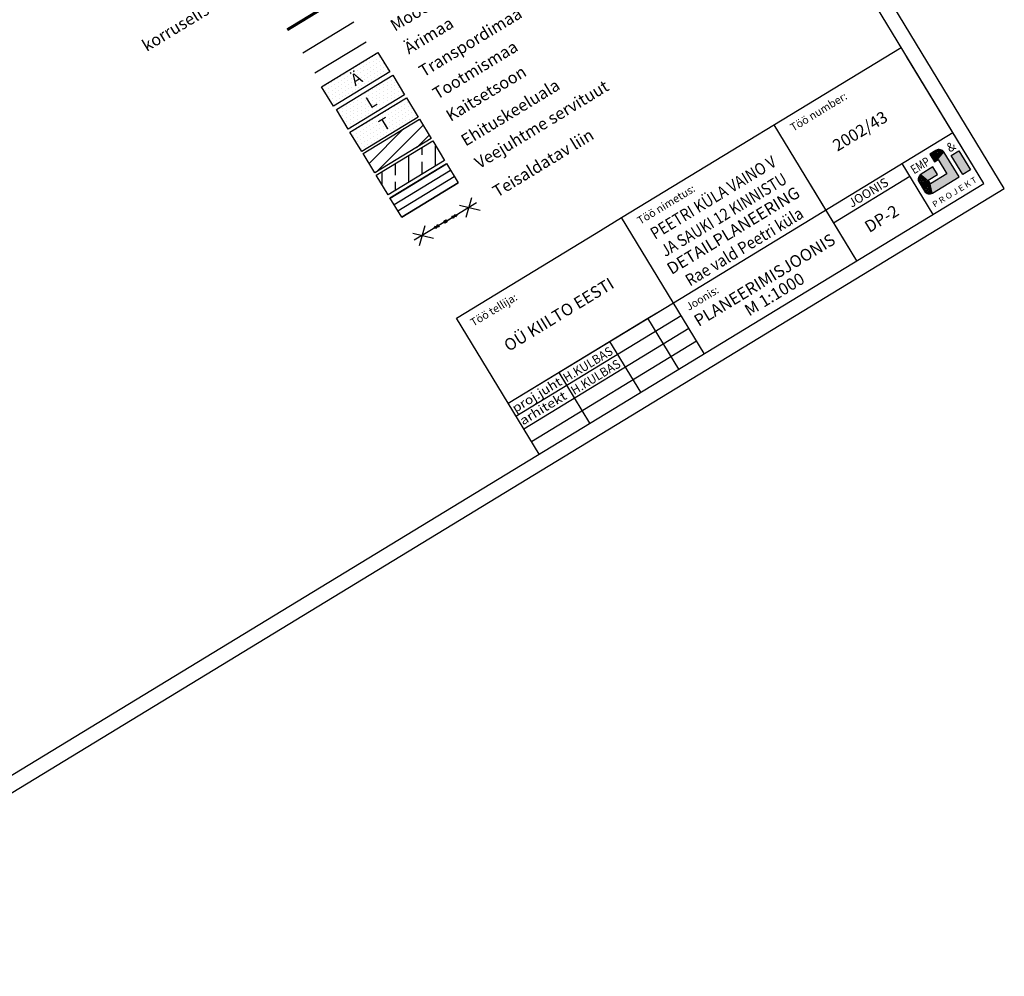
# Model space of a CAD drawing. Extents: x 546297 to 546991, y 6584766 to 6585344.
# Drawn here: x 546825 to 546991, y 6584963 to 6585124 of the extents above; entities that cross this region are included whole.
import ezdxf
from ezdxf.enums import TextEntityAlignment as Align

# ---------------------------------------------------------------- set-up
doc = ezdxf.new("R2010")
doc.units = 0
doc.header["$MEASUREMENT"] = 0
doc.linetypes.add('PIIRID', pattern=[7.5, 5, -1, 0.5, -1])
doc.layers.get('0').update_dxf_attribs({"linetype": 'CONTINUOUS'})
for name, color, linetype in [('KAITSETSOON', 6, 'CONTINUOUS'), ('KIRJANURK', 7, 'CONTINUOUS'), ('PIIRID', 1, 'CONTINUOUS'), ('PLANEERITAVAALA-PIIR', 1, 'PIIRID'), ('POSTID', 230, 'CONTINUOUS'), ('RAAM', 7, 'CONTINUOUS'), ('TEXT', 7, 'CONTINUOUS'), ('TOOTMISMAA', 180, 'CONTINUOUS'), ('TRANSPORDIMAA', 250, 'CONTINUOUS'), ('ÄRIMAA', 230, 'CONTINUOUS')]:
    doc.layers.add(name, color=color, linetype=linetype)
doc.styles.add('ESTS', font='romans.shx')
doc.styles.add('ROMANT', font='romant.shx', dxfattribs={"height": 2})

# ---------------------------------------------------------------- blocks, each defined once
blk = doc.blocks.new('JUPP3')
for p, q in [((-0.21, 1.84), (0, 2.29)), ((-0.21, 1.38), (0, 1.84)), ((0.21, 1.84), (-0.21, 1.84)), ((-0.1, 1.84), (0, 2.29)), ((-0.1, 1.38), (0, 1.84)), ((0, 0.25), (0, 2.29)), ((0, 2.29), (0.1, 1.84)), ((0, 2.29), (0.21, 1.84)), ((0, 1.84), (0.21, 1.38)), ((0, 1.84), (0.1, 1.38)), ((0.21, 1.38), (-0.21, 1.38))]:
    blk.add_line(p, q)
blk = doc.blocks.new('KANTPOST')
at = {"layer": 'POSTID'}
blk.add_lwpolyline([(-0.2, -0.2), (-0.2, 0.2), (0.2, 0.2), (0.2, -0.2)], close=True, dxfattribs=at)

msp = doc.modelspace()

# ---------------------------------------------------------------- hatches: boundary and pattern name
at = {"layer": 'KAITSETSOON'}
h = msp.add_hatch(dxfattribs=at)
h.set_pattern_fill('ANSI31', color=256, scale=15, angle=180, style=0)
h.set_pattern_definition([(225.000000012, (-21.4599, -8.391), (1.325825215, -1.32582521445), [])])
h.paths.add_polyline_path([(546894.317, 6585104.229), (546892.327, 6585107.501), (546882.846, 6585101.734), (546884.837, 6585098.462)])
h = msp.add_hatch(dxfattribs=at)
h.set_pattern_fill('ANSI33', color=256, scale=18, angle=45, style=0)
h.set_pattern_definition([(90.00000001, (-21.46, -8.391), (-4.5, -9e-10), []), (90.00000001, (-19.21, -6.141), (-4.5, -9e-10), [2.25, -1.125])])
h.paths.add_polyline_path([(546896.54, 6585100.575), (546894.55, 6585103.847), (546885.069, 6585098.08), (546887.06, 6585094.808)])
h = msp.add_hatch(dxfattribs=at)
h.set_pattern_fill('ANSI31', color=256, scale=10, angle=346.31246, style=0)
h.set_pattern_definition([(31.312461196, (3502962.6052, 676710.3024), (-0.64963116862, 1.06793227536), [])])
h.paths.add_polyline_path([(546898.839, 6585096.796), (546896.848, 6585100.068), (546887.368, 6585094.301), (546889.358, 6585091.029)])
at = {"layer": 'TOOTMISMAA'}
h = msp.add_hatch(dxfattribs=at)
h.set_pattern_fill('DOTS', color=256, scale=10, angle=31.31246, style=0)
h.set_pattern_definition([(31.312461196, (3494304.8426, 677806.4034), (-0.05783251547, 0.696373929835), [0, -0.625])])
h.paths.add_polyline_path([(546892.12, 6585107.841), (546890.13, 6585111.113), (546880.649, 6585105.346), (546882.639, 6585102.074)])
at = {"layer": 'TRANSPORDIMAA'}
h = msp.add_hatch(dxfattribs=at)
h.set_pattern_fill('DOTS', color=256, scale=10, angle=90, style=0)
h.set_pattern_definition([(90.000000012, (-23.6872, -4.7294), (-0.625000000064, 0.31249999987), [0, -0.625])])
h.paths.add_polyline_path([(546889.827, 6585111.61), (546887.837, 6585114.882), (546878.356, 6585109.115), (546880.347, 6585105.843)])
h.paths.add_polyline_path([(546884.067, 6585108.612), (546885.898, 6585109.725), (546884.339, 6585112.288), (546882.508, 6585111.175)], flags=24)
at = {"layer": 'ÄRIMAA'}
h = msp.add_hatch(dxfattribs=at)
h.set_pattern_fill('DOTS', color=256, scale=10, angle=31.31246, style=0)
h.set_pattern_definition([(31.312461196, (3494300.0689, 677814.01126), (-0.05783251547, 0.696373929835), [0, -0.625])])
h.paths.add_polyline_path([(546887.346, 6585115.449), (546885.356, 6585118.721), (546875.875, 6585112.954), (546877.866, 6585109.682)])

# ---------------------------------------------------------------- linework, layer by layer
at = {"layer": 'KIRJANURK'}
msp.add_line((546987.199, 6585096.693), (546974.207, 6585118.052), dxfattribs=at)
msp.add_line((546987.199, 6585096.693), (546974.207, 6585118.052), dxfattribs=at)
at = {"layer": 'PIIRID', "color": 32}
msp.add_line((546872.706, 6585118.634), (546881.319, 6585123.874), dxfattribs=at)
at = {"layer": 'PIIRID', "color": 1}
msp.add_line((546874.748, 6585115.276), (546883.362, 6585120.515), dxfattribs=at)
at = {"layer": 'PLANEERITAVAALA-PIIR', "const_width": 0.5}
msp.add_lwpolyline([(546870.1, 6585122.515), (546878.814, 6585127.815)], dxfattribs=at)
at = {"layer": 'POSTID', "color": 0}
for p, q in [((546900.188, 6585091.02), (546901.126, 6585094.366)), ((546899.034, 6585093.073), (546902.559, 6585092.234)), ((546892.342, 6585086.302), (546893.281, 6585089.648)), ((546891.189, 6585088.356), (546894.713, 6585087.516))]:
    msp.add_line(p, q, dxfattribs=at)
for points in [[(546896.693, 6585090.315), (546901.927, 6585093.502)], [(546896.693, 6585090.315), (546891.46, 6585087.158)]]:
    msp.add_lwpolyline(points, dxfattribs=at)
at = {"layer": 'RAAM'}
for p, q in [((546990.634, 6585095.856), (546839.4, 6585344.471)), ((546987.199, 6585096.693), (546838.564, 6585341.036)), ((546455.535, 6584773.278), (546987.199, 6585096.693)), ((546448.291, 6584765.945), (546990.634, 6585095.856))]:
    msp.add_line(p, q, dxfattribs=at)
at = {"layer": 'TEXT'}
for p, q in [((546926.312, 6585090.956), (546973.301, 6585119.54)), ((546965.841, 6585083.7), (546951.943, 6585106.547)), ((546935.013, 6585076.653), (546982.002, 6585105.236)), ((546978.656, 6585091.496), (546973.459, 6585100.039)), ((546961.943, 6585090.108), (546974.758, 6585097.904)), ((546965.841, 6585083.7), (546958.045, 6585096.516)), ((546987.199, 6585096.693), (546987.199, 6585096.693)), ((546987.199, 6585096.693), (546987.199, 6585096.693)), ((546922.041, 6585088.358), (546926.312, 6585090.956)), ((546940.21, 6585068.109), (546926.312, 6585090.956)), ((546898.546, 6585074.066), (546922.041, 6585088.358)), ((546907.247, 6585059.762), (546935.013, 6585076.653)), ((546908.546, 6585057.626), (546936.313, 6585074.517)), ((546930.742, 6585074.054), (546932.877, 6585075.353)), ((546912.444, 6585051.219), (546898.546, 6585074.066)), ((546907.247, 6585059.762), (546930.742, 6585074.054)), ((546935.939, 6585065.511), (546930.742, 6585074.054)), ((546909.846, 6585055.491), (546937.612, 6585072.381)), ((546911.145, 6585053.355), (546938.911, 6585070.245)), ((546929.531, 6585061.613), (546924.334, 6585070.156)), ((546920.988, 6585056.416), (546915.79, 6585064.959))]:
    msp.add_line(p, q, dxfattribs=at)
at = {"layer": 'TEXT', "color": 0}
for p, q in [((546875.875, 6585112.954), (546885.356, 6585118.721)), ((546885.356, 6585118.721), (546887.346, 6585115.449)), ((546887.346, 6585115.449), (546877.866, 6585109.682)), ((546878.356, 6585109.115), (546887.837, 6585114.882)), ((546887.837, 6585114.882), (546889.827, 6585111.61)), ((546877.866, 6585109.682), (546875.875, 6585112.954)), ((546889.827, 6585111.61), (546880.347, 6585105.843)), ((546880.649, 6585105.346), (546890.13, 6585111.113)), ((546890.13, 6585111.113), (546892.12, 6585107.841)), ((546880.347, 6585105.843), (546878.356, 6585109.115)), ((546892.12, 6585107.841), (546882.639, 6585102.074)), ((546882.846, 6585101.734), (546892.327, 6585107.501)), ((546892.327, 6585107.501), (546894.317, 6585104.229)), ((546882.639, 6585102.074), (546880.649, 6585105.346)), ((546894.317, 6585104.229), (546884.837, 6585098.462)), ((546885.069, 6585098.08), (546894.55, 6585103.847)), ((546894.55, 6585103.847), (546896.54, 6585100.575)), ((546884.837, 6585098.462), (546882.846, 6585101.734)), ((546896.54, 6585100.575), (546887.06, 6585094.808)), ((546887.368, 6585094.301), (546896.848, 6585100.068)), ((546896.848, 6585100.068), (546898.839, 6585096.796)), ((546887.06, 6585094.808), (546885.069, 6585098.08)), ((546898.839, 6585096.796), (546889.358, 6585091.029)), ((546889.358, 6585091.029), (546887.368, 6585094.301))]:
    msp.add_line(p, q, dxfattribs=at)
at = {"layer": 'TEXT'}
msp.add_lwpolyline([(546983.038, 6585097.793), (546980.524, 6585101.925, 0.4142136), (546979.15, 6585102.26), (546978.137, 6585101.644), (546978.917, 6585100.362), (546979.503, 6585100.718), (546980.977, 6585098.295), (546978.236, 6585096.628), (546977.857, 6585097.252), (546979.399, 6585098.19), (546978.619, 6585099.472), (546976.65, 6585098.274, 0.4142136), (546976.315, 6585096.9), (546977.215, 6585095.422, 0.4142136), (546978.589, 6585095.087)], format="xyb", close=True, dxfattribs=at)
msp.add_lwpolyline([(546984.96, 6585098.963), (546983.678, 6585098.183), (546981.727, 6585101.391), (546983.009, 6585102.17)], close=True, dxfattribs=at)
for points in [[(546978.137, 6585101.644), (546978.917, 6585100.362), (546979.15, 6585102.26), (546979.503, 6585100.718)], [(546979.503, 6585100.718), (546979.438, 6585102.378), (546979.15, 6585102.26)], [(546979.503, 6585100.718), (546979.15, 6585102.26), (546979.15, 6585102.26)], [(546979.15, 6585102.26), (546979.15, 6585102.26), (546979.503, 6585100.718)], [(546979.15, 6585102.26), (546979.503, 6585100.718), (546979.15, 6585102.26)], [(546979.503, 6585100.718), (546979.744, 6585102.403), (546979.444, 6585102.379)], [(546979.503, 6585100.718), (546980.046, 6585102.332), (546979.749, 6585102.402)], [(546979.503, 6585100.718), (546980.316, 6585102.169), (546980.05, 6585102.33)], [(546979.503, 6585100.718), (546980.527, 6585101.921), (546980.315, 6585102.169)], [(546980.977, 6585098.295), (546979.503, 6585100.718), (546983.038, 6585097.793), (546980.524, 6585101.926)], [(546981.727, 6585101.391), (546983.009, 6585102.17), (546983.678, 6585098.183), (546984.96, 6585098.963)], [(546977.857, 6585097.252), (546979.399, 6585098.19), (546976.65, 6585098.274), (546978.619, 6585099.472)], [(546977.857, 6585097.252), (546976.173, 6585097.504), (546976.248, 6585097.8)], [(546977.857, 6585097.252), (546976.245, 6585097.801), (546976.414, 6585098.066)], [(546977.857, 6585097.252), (546976.409, 6585098.069), (546976.657, 6585098.268)], [(546978.236, 6585096.628), (546980.977, 6585098.295), (546978.589, 6585095.087), (546983.038, 6585097.793)], [(546977.857, 6585097.252), (546976.197, 6585097.186), (546976.173, 6585097.501)], [(546977.857, 6585097.252), (546976.306, 6585096.916), (546976.204, 6585097.186)], [(546976.315, 6585096.9), (546977.215, 6585095.422), (546977.857, 6585097.252), (546978.236, 6585096.628)], [(546978.236, 6585096.628), (546977.225, 6585095.405), (546977.418, 6585095.191)], [(546978.236, 6585096.628), (546977.414, 6585095.185), (546977.683, 6585095.019)], [(546978.236, 6585096.628), (546977.686, 6585095.018), (546977.983, 6585094.948)], [(546978.236, 6585096.628), (546977.983, 6585094.945), (546978.296, 6585094.973)], [(546978.236, 6585096.628), (546978.296, 6585094.967), (546978.587, 6585095.095)]]:
    msp.add_solid(points, dxfattribs=at)

# ---------------------------------------------------------------- block references
at = {"layer": 'POSTID'}
for name, rotation in [('JUPP3', 300.8751876556152), ('JUPP3', 121.1429138158652), ('KANTPOST', 213.4664327793529)]:
    msp.add_blockref(name, (546896.693, 6585090.315), dxfattribs=dict(at, rotation=rotation))

# ---------------------------------------------------------------- texts
at = {"layer": 'TEXT', "color": 0, "style": 'ESTS'}
for s, p in [('Moodustatava krundi piir', (546888.213, 6585122.178)), ('korruselisus', (546846.48, 6585118.787)), ('Transpordimaa', (546893.023, 6585114.51)), ('Ärimaa', (546890.542, 6585118.349)), ('Tootmismaa', (546895.316, 6585110.741)), ('Kaitsetsoon', (546897.569, 6585107.038)), ('Ehituskeeluala', (546900.096, 6585102.883)), ('Veejuhtme servituut', (546902.395, 6585099.104)), ('Teisaldatav liin', (546905.402, 6585094.293))]:
    msp.add_text(s, height=2, rotation=31.31246, dxfattribs=at).set_placement(p)
for s, p in [('Ä', (546882.241, 6585113.435)), ('L', (546884.722, 6585109.596)), ('T', (546887.015, 6585105.827))]:
    msp.add_text(s, height=2, rotation=31.31246, dxfattribs=at).set_placement(p, align=Align.CENTER)
at = {"layer": 'TEXT'}
for s, height, style, p in [('Töö number:', 1.31285, 'ESTS', (546959.758, 6585108.202)), ('2002/43', 2, 'ESTS', (546966.902, 6585104.647)), ('&', 1.5, 'ROMANT', (546982.066, 6585102.235)), ('Töö nimetus:', 1.31285, 'ESTS', (546934.127, 6585092.61)), ('DETAILPLANEERING', 2, 'ESTS', (546945.593, 6585087.943)), ('DP-2', 2, 'ESTS', (546970.532, 6585089.931)), ('PLANEERIMISJOONIS', 2, 'ESTS', (546950.851, 6585079.633)), ('M 1:1000', 2, 'ESTS', (546952.52, 6585077.221)), ('OÜ KIILTO EESTI', 2, 'ESTS', (546916.279, 6585073.837)), ('Töö tellija:', 1.31285, 'ESTS', (546905.152, 6585074.923)), ('Joonis:', 1.3128, 'ESTS', (546940.201, 6585076.849))]:
    msp.add_text(s, height=height, rotation=31.31246, dxfattribs=dict(at, style=style)).set_placement(p, align=Align.CENTER)
at = {"layer": 'TEXT', "style": 'ESTS'}
for s, width, p in [('PEETRI KÜLA VAINO V', 0.88, (546942.216, 6585093.496)), ('JA SAUKI 12 KINNISTU', 0.854, (546943.982, 6585090.592)), ('Rae vald Peetri küla', 0.9, (546947.444, 6585085.233))]:
    msp.add_text(s, height=2, rotation=31.31246, dxfattribs=dict(at, width=width)).set_placement(p, align=Align.CENTER)
at = {"layer": 'TEXT'}
for s, height, style, width, p, p2 in [('EMP', 1.5, 'ROMANT', 0.70954, (546975.466, 6585098.22), (546978.324, 6585099.958)), ('P R O J E K T', 1, 'ESTS', 0.680567, (546978.92, 6585092.642), (546986.146, 6585097.037)), ('H.KULBAS', 1.5, 'ESTS', 0.880651, (546917.051, 6585063.262), (546925.004, 6585068.1)), ('H.KULBAS', 1.5, 'ESTS', 0.880651, (546918.35, 6585061.126), (546926.304, 6585065.965)), ('proj.juht', 1.5, 'ESTS', 1.01036, (546908.464, 6585058.137), (546916.418, 6585062.975)), ('arhitekt ', 1.5, 'ESTS', 0.937672, (546909.742, 6585056.035), (546917.696, 6585060.873))]:
    msp.add_text(s, height=height, rotation=31.31246, dxfattribs=dict(at, style=style, width=width)).set_placement(p, p2, align=Align.FIT)
msp.add_text('JOONIS', height=1.5, rotation=31.31246, dxfattribs=at).set_placement((546967.862, 6585095.006), align=Align.MIDDLE)

doc.saveas('drawing.dxf')
